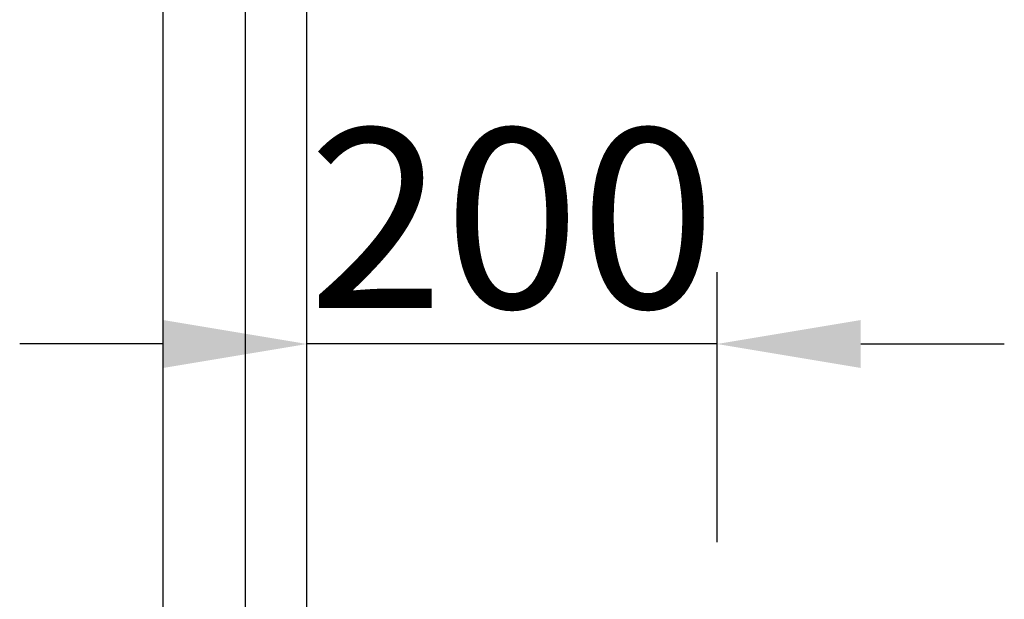
# Model space of a CAD drawing. Extents: x -10176 to 129509, y -97131 to -78236.
# Drawn here: x 88690 to 89170, y -87561 to -87278 of the extents above; entities that cross this region are included whole.
import ezdxf

# ---------------------------------------------------------------- set-up
doc = ezdxf.new("R2010")
doc.units = 0
doc.header["$LTSCALE"] = 100
doc.header["$MEASUREMENT"] = 0
doc.layers.get('0').update_dxf_attribs({"color": 3, "linetype": 'CONTINUOUS'})
doc.layers.get('DEFPOINTS').update_dxf_attribs({"linetype": 'CONTINUOUS'})
doc.styles.get("Standard").update_dxf_attribs({"font": 'romans.shx', "bigfont": 'whgtxt.shx'})
doc.dimstyles.new('STANDARD$0', dxfattribs={"dimscale": 15, "dimtxt": 2.5, "dimasz": 2, "dimexe": 1, "dimexo": 1, "dimgap": 0.5, "dimtad": 3, "dimdec": 4, "dimzin": 9, "dimdsep": 46, "dimtxsty": 'Standard', "dimcen": 0.09, "dimclrd": 7, "dimclre": 7, "dimclrt": 4, "dimadec": 0, "dimazin": 0, "dimtfac": 1, "dimtdec": 4, "dimtix": 1, "dimtmove": 0, "dimatfit": 0, "dimfxl": 0, "dimtolj": 1, "dimtzin": 13, "dimarcsym": 0})

# ---------------------------------------------------------------- blocks, each defined once
blk = doc.blocks.new('*D1489')
at = {"color": 7, "lineweight": -2}
for p, q in [((88829.54, -87646.54), (88829.54, -87401.51)), ((89029.54, -87533.04), (89029.54, -87401.51)), ((88759.54, -87436.51), (88689.54, -87436.51)), ((89029.54, -87436.51), (88829.54, -87436.51)), ((89099.54, -87436.51), (89169.54, -87436.51))]:
    blk.add_line(p, q, dxfattribs=at)
at = {"color": 7}
for points in [[(88759.54, -87424.85), (88759.54, -87448.18), (88829.54, -87436.51)], [(89099.54, -87424.85), (89099.54, -87448.18), (89029.54, -87436.51)]]:
    blk.add_solid(points, dxfattribs=at)
at = {"layer": 'DEFPOINTS', "color": 0}
for p in [(88829.54, -87436.51), (89029.54, -87568.04), (88829.54, -87681.54)]:
    blk.add_point(p, dxfattribs=at)
at = {"color": 4, "insert": (88929.54, -87375.26), "char_height": 87.5, "attachment_point": 5}
blk.add_mtext('\\A1;200', dxfattribs=at)

msp = doc.modelspace()

# ---------------------------------------------------------------- linework, layer by layer
for p, q in [((88799.54117042, -88683.04045105), (88799.54117042, -86313.04045105)), ((88829.54117042, -88683.04045105), (88829.54117042, -86313.04045105)), ((88759.54117042, -88683.04045105), (88759.54117042, -86583.04045105))]:
    msp.add_line(p, q)

# ---------------------------------------------------------------- dimensions: what is measured, and where the dimension line sits
dim = msp.add_linear_dim(base=(88829.54117042, -87436.51416134), p1=(89029.54117034, -87568.04045105), p2=(88829.54117042, -87681.54045105), dimstyle='STANDARD$0', override={"dimscale": 35, "dimtad": 3, "dimdec": 3, "dimadec": 1, "dimtdec": 3, "dimtix": 1, "dimtvp": 0.5})
dim.commit()
dim.dimension.update_dxf_attribs({"geometry": '*D1489', "text_midpoint": (88929.54117038, -87375.26416134)})

doc.saveas('drawing.dxf')
